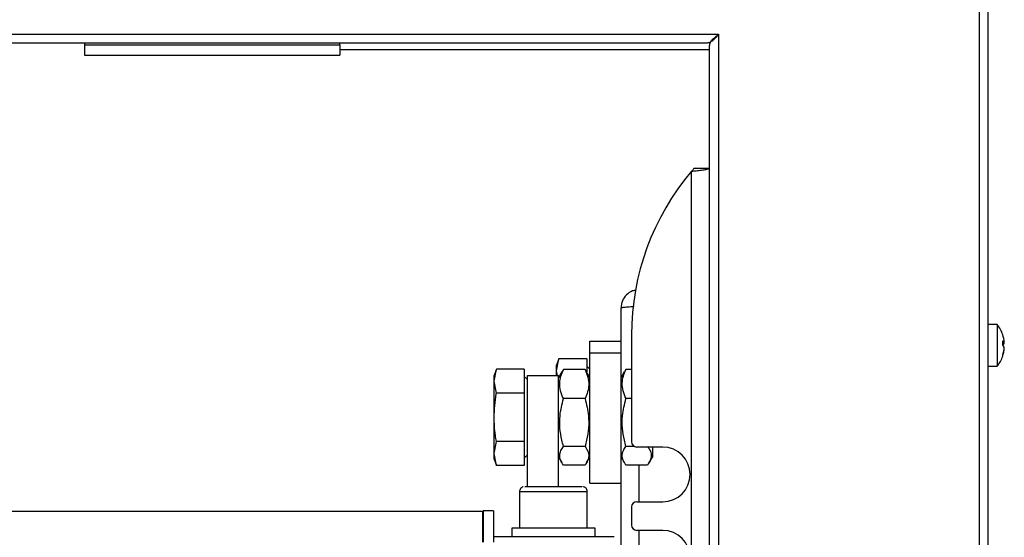
# Model space of a CAD drawing. Units: millimetres. Extents: x 7109 to 11932, y 1971 to 3749.
# Drawn here: x 7841 to 8030, y 2975 to 3074 of the extents above; entities that cross this region are included whole.
import ezdxf

# ---------------------------------------------------------------- set-up
doc = ezdxf.new("R2010")
doc.units = ezdxf.units.MM
doc.header["$LTSCALE"] = 6
doc.linetypes.add('SLD-实线', pattern=[0])

msp = doc.modelspace()

# ---------------------------------------------------------------- linework, layer by layer
at = {"color": 7, "linetype": 'SLD-实线', "lineweight": 30, "ltscale": 10}
for p, q in [((8026.83, 2955.53), (8026.83, 3230.67)), ((7163.63, 3071.64), (7975.03, 3071.64)), ((7972.83, 3069.94), (7165.83, 3069.94)), ((7853.33, 3069.94), (7853.33, 3069.64)), ((7902.33, 3069.64), (7902.33, 3069.94)), ((7853.33, 3069.64), (7902.33, 3069.64)), ((7853.33, 3069.64), (7853.33, 3067.64)), ((7902.33, 3069.64), (7902.33, 3067.64)), ((7902.33, 3068.69), (7973.33, 3068.69)), ((7973.33, 2944.17), (7973.33, 3069.44)), ((7853.33, 3067.64), (7902.33, 3067.64)), ((7970.33, 3045.94), (7973.33, 3045.94)), ((7956.33, 3012.33), (7956.33, 3019.14)), ((8028.55, 3015.94), (8026.83, 3015.94)), ((8028.55, 3015.94), (8028.55, 3012.78)), ((7958.33, 3013.94), (7958.33, 2993.44)), ((7950.33, 3010.53), (7950.33, 3012.76)), ((7950.33, 3012.76), (7956.33, 3012.76)), ((7956.33, 3010.53), (7956.33, 3012.33)), ((8028.55, 3012.78), (8028.55, 3007.94)), ((8029.61, 3012.47), (8029.9, 3012.47)), ((8029.61, 3012.28), (8029.9, 3012.28)), ((8029.9, 3012.28), (8029.89, 3012.47)), ((8029.89, 3011.42), (8029.9, 3011.42)), ((7950.33, 2985.53), (7950.33, 3010.53)), ((7950.33, 3010.53), (7956.33, 3010.53)), ((7956.33, 2985.53), (7956.33, 3010.53)), ((7944.38, 3009.38), (7943.93, 3008.14)), ((7943.93, 3007.07), (7944.38, 3009.38)), ((7943.93, 3007.07), (7943.93, 3008.14)), ((7949.73, 3009.38), (7944.38, 3009.38)), ((7949.73, 3009.38), (7949.73, 3006.88)), ((7950.33, 3007.38), (7949.73, 3007.98)), ((8026.83, 3007.94), (8028.55, 3007.94)), ((7932.38, 3007.38), (7931.93, 3006.14)), ((7931.93, 3005.07), (7932.38, 3007.38)), ((7931.93, 3005.07), (7931.93, 3006.14)), ((7937.73, 3007.38), (7932.38, 3007.38)), ((7937.73, 3007.38), (7937.73, 3002.76)), ((7938.33, 3005.38), (7937.73, 3005.98)), ((7938.33, 2984.87), (7938.33, 3006.15)), ((7938.33, 3006.15), (7944.33, 3006.15)), ((7944.11, 3006.15), (7943.93, 3007.07)), ((7943.93, 3006.15), (7943.93, 3007.07)), ((7944.95, 3006.85), (7944.33, 3005.77)), ((7944.33, 2984.87), (7944.33, 3006.15)), ((7945.26, 3007.31), (7944.98, 3006.83)), ((7949.4, 3007.31), (7945.26, 3007.31)), ((7949.69, 3006.83), (7949.4, 3007.31)), ((7950.33, 3005.77), (7949.71, 3006.84)), ((7956.95, 3006.85), (7956.33, 3005.77)), ((7957.26, 3007.31), (7956.98, 3006.83)), ((7958.33, 3007.31), (7957.26, 3007.31)), ((7931.93, 2998.14), (7931.93, 3005.07)), ((7932.38, 3002.76), (7931.93, 3005.07)), ((7937.73, 3002.76), (7932.38, 3002.76)), ((7937.73, 3002.76), (7937.73, 2993.53)), ((7949.4, 3001.74), (7945.26, 3001.74)), ((7958.33, 3001.74), (7957.26, 3001.74)), ((7931.93, 2991.22), (7931.93, 2998.14)), ((7931.93, 2991.22), (7932.38, 2993.53)), ((7937.73, 2993.53), (7932.38, 2993.53)), ((7937.73, 2993.53), (7937.73, 2988.91)), ((7949.4, 2992.57), (7945.26, 2992.57)), ((7958.84, 2992.57), (7957.26, 2992.57)), ((7964.33, 2992.44), (7959.33, 2992.44)), ((7962.33, 2992.44), (7962.33, 2990.52)), ((7932.38, 2988.91), (7931.93, 2991.22)), ((7931.93, 2990.14), (7931.93, 2991.22)), ((7937.73, 2990.31), (7938.33, 2990.91)), ((7944.33, 2990.52), (7944.95, 2989.44)), ((7949.71, 2989.45), (7950.33, 2990.52)), ((7956.33, 2990.52), (7956.95, 2989.44)), ((7961.71, 2989.45), (7962.33, 2990.52)), ((7931.93, 2990.14), (7932.38, 2988.91)), ((7937.73, 2988.91), (7932.38, 2988.91)), ((7949.4, 2988.98), (7945.26, 2988.98)), ((7961.4, 2988.98), (7957.26, 2988.98)), ((7950.33, 2985.53), (7956.33, 2985.53)), ((7956.33, 2950.66), (7956.33, 2985.53)), ((7936.83, 2983.87), (7936.83, 2976.87)), ((7949.83, 2976.87), (7949.83, 2983.87)), ((7959.33, 2981.94), (7964.33, 2981.94)), ((7208.97, 2980.13), (7929.69, 2980.13)), ((7929.69, 2980.13), (7929.69, 2974.17)), ((7931.83, 2980.17), (7929.83, 2980.17)), ((7929.83, 2980.17), (7929.83, 2974.17)), ((7931.83, 2980.17), (7931.83, 2974.17)), ((7958.33, 2980.94), (7958.33, 2977.44)), ((7935.33, 2976.87), (7935.33, 2975.27)), ((7951.33, 2975.27), (7951.33, 2976.87)), ((7964.33, 2976.44), (7959.33, 2976.44))]:
    msp.add_line(p, q, dxfattribs=at)
at = {"color": 8, "linetype": 'SLD-实线', "lineweight": 30, "ltscale": 10}
for p, q in [((8025.13, 2956.42), (8025.13, 3230.24)), ((7975.03, 3071.64), (7975.03, 2944.17)), ((7969.83, 2944.17), (7969.83, 3045.36)), ((7959.83, 2981.94), (7959.83, 2988.98)), ((7959.83, 2965.94), (7959.83, 2976.44))]:
    msp.add_line(p, q, dxfattribs=at)
at = {"color": 7, "linetype": 'SLD-实线', "lineweight": 30, "ltscale": 10, "flags": 128}
for points in [[(7937.83, 2984.87), (7938.02, 2984.87), (7938.57, 2984.87), (7939.44, 2984.87), (7940.58, 2984.87), (7941.9, 2984.87), (7943.33, 2984.87), (7944.75, 2984.87), (7946.08, 2984.87), (7947.22, 2984.87), (7948.09, 2984.87), (7948.64, 2984.87), (7948.83, 2984.87), (7948.83, 2984.87)], [(7951.33, 2976.87), (7951.25, 2976.87), (7950.82, 2976.87), (7950.05, 2976.87), (7948.95, 2976.87), (7947.6, 2976.87), (7946.05, 2976.87), (7944.36, 2976.87), (7942.64, 2976.87), (7940.94, 2976.87), (7939.35, 2976.87), (7937.95, 2976.87), (7936.81, 2976.87), (7935.96, 2976.87), (7935.47, 2976.87), (7935.33, 2976.87)], [(7931.83, 2975.27), (7931.84, 2975.27), (7932.41, 2975.27), (7933.3, 2975.27), (7934.5, 2975.27), (7935.96, 2975.27), (7937.65, 2975.27), (7939.51, 2975.27), (7941.49, 2975.27), (7943.53, 2975.27), (7945.56, 2975.27), (7947.52, 2975.27), (7949.35, 2975.27), (7951, 2975.27), (7952.42, 2975.27), (7953.56, 2975.27), (7954.39, 2975.27), (7954.89, 2975.27), (7955.03, 2975.27)]]:
    msp.add_lwpolyline(points, dxfattribs=at)
at = {"color": 8, "linetype": 'SLD-实线', "lineweight": 30, "ltscale": 10, "flags": 128}
msp.add_lwpolyline([(7949.83, 2983.87), (7949.82, 2983.87), (7949.56, 2983.87), (7948.96, 2983.87), (7948.05, 2983.87), (7946.9, 2983.87), (7945.55, 2983.87), (7944.08, 2983.87), (7942.57, 2983.87), (7941.1, 2983.87), (7939.75, 2983.87), (7938.6, 2983.87), (7937.7, 2983.87), (7937.1, 2983.87), (7936.84, 2983.87), (7936.83, 2983.87)], dxfattribs=at)
at = {"color": 7, "linetype": 'SLD-实线', "lineweight": 30, "ltscale": 100}
for centre, radius, start, end in [((8007, 3013.94), 48.67, 139.7914, 180), ((8023.43, 3011.94), 6.5, 18.4143, 37.9799), ((8023.7, 3012.03), 6.22, 3.986, 18.4204), ((8029.27, 3012.19), 0.687, 23.8287, 61.7711), ((8022.59, 3012.36), 7.02, 356.4863, 3.5137), ((8029.27, 3012.56), 0.688, 298.2407, 336.1595), ((8029.27, 3011.33), 0.687, 23.8287, 61.7711), ((8023.7, 3012.04), 6.22, 341.5795, 356.0137), ((8023.7, 3011.85), 6.22, 341.5795, 356.0137), ((8023.43, 3011.94), 6.5, 322.0201, 341.5857), ((8029.28, 3009.98), 0.327, 343.6433, 16.3567), ((7959.33, 2993.44), 1, 180, 270), ((7964.33, 2987.19), 5.25, 270, 90), ((7959.33, 2980.94), 1, 90, 180), ((7959.33, 2977.44), 1, 180, 270), ((7964.33, 2971.19), 5.25, 270, 90)]:
    msp.add_arc(centre, radius, start, end, dxfattribs=at)
at = {"color": 7, "linetype": 'SLD-实线', "lineweight": 30, "ltscale": 10}
for points, knots in [([(7975.03, 3071.64), (7974.83, 3071.4), (7974.42, 3070.9), (7973.8, 3070.3), (7973.27, 3069.99), (7972.95, 3069.96), (7972.83, 3069.94)], [0, 0, 0, 0, 0.278363, 0.557101, 0.83584, 1, 1, 1, 1]), ([(7973.33, 3069.44), (7973.36, 3069.65), (7973.43, 3070.06), (7973.91, 3070.67), (7974.49, 3071.2), (7974.89, 3071.52), (7975.03, 3071.64)], [0, 0, 0, 0, 0.2783627, 0.5571013, 0.8358479, 1, 1, 1, 1]), ([(7969.83, 3045.36), (7970.23, 3045.4), (7971.02, 3045.49), (7972.07, 3045.61), (7972.86, 3045.74), (7973.27, 3045.85), (7973.32, 3045.92), (7973.33, 3045.94)], [0, 0, 0, 0, 0.215907, 0.431808, 0.647711, 0.863611, 1, 1, 1, 1]), ([(7969.83, 3045.36), (7969.9, 3045.41), (7970.03, 3045.51), (7970.19, 3045.65), (7970.31, 3045.8), (7970.32, 3045.9), (7970.33, 3045.94)], [0, 0, 0, 0, 0.2499895, 0.4999826, 0.7499826, 1, 1, 1, 1]), ([(7959.15, 3022.51), (7958.93, 3022.48), (7958.25, 3022.38), (7957.3, 3021.67), (7956.49, 3020.52), (7956.38, 3019.6), (7956.33, 3019.14)], [0, 0, 0, 0, 0.14084, 0.427225, 0.713616, 1, 1, 1, 1]), ([(7956.33, 3019.14), (7956.38, 3019.17), (7956.49, 3019.23), (7957.3, 3019.32), (7958.15, 3019.39), (7958.71, 3019.43), (7958.82, 3019.44)], [0, 0, 0, 0, 0.308353, 0.616706, 0.925057, 1, 1, 1, 1]), ([(7945.26, 3001.74), (7945.06, 3002.22), (7944.64, 3003.2), (7944.49, 3004.65), (7944.71, 3006.03), (7945.08, 3006.88), (7945.26, 3007.31)], [0, 0, 0, 0, 0.264605, 0.534946, 0.765343, 1, 1, 1, 1]), ([(7949.4, 3007.31), (7949.61, 3006.83), (7950.02, 3005.85), (7950.18, 3004.4), (7949.95, 3003.02), (7949.59, 3002.17), (7949.4, 3001.74)], [0, 0, 0, 0, 0.264604, 0.534946, 0.765342, 1, 1, 1, 1]), ([(7957.26, 3001.74), (7957.06, 3002.22), (7956.64, 3003.2), (7956.49, 3004.65), (7956.71, 3006.03), (7957.08, 3006.88), (7957.26, 3007.31)], [0, 0, 0, 0, 0.2646049, 0.5349464, 0.7653426, 1, 1, 1, 1]), ([(7931.93, 2998.14), (7932.01, 2999.65), (7932.1, 3001.2), (7932.37, 3002.72), (7932.38, 3002.76)], [0, 0, 0, 0, 0.973006, 1, 1, 1, 1]), ([(7945.26, 2992.57), (7945.15, 2992.97), (7944.84, 2994.11), (7944.53, 2996.06), (7944.53, 2998.77), (7944.99, 3000.64), (7945.26, 3001.74)], [0, 0, 0, 0, 0.13129, 0.380798, 0.636406, 1, 1, 1, 1]), ([(7949.4, 3001.74), (7949.67, 3000.64), (7950.13, 2998.79), (7950.13, 2996.08), (7949.83, 2994.13), (7949.51, 2992.97), (7949.4, 2992.57)], [0, 0, 0, 0, 0.363593, 0.612792, 0.86871, 1, 1, 1, 1]), ([(7957.26, 2992.57), (7957.15, 2992.97), (7956.84, 2994.11), (7956.53, 2996.06), (7956.53, 2998.77), (7956.99, 3000.64), (7957.26, 3001.74)], [0, 0, 0, 0, 0.131291, 0.380798, 0.636406, 1, 1, 1, 1]), ([(7932.38, 2993.53), (7932.31, 2993.91), (7932.05, 2995.44), (7931.98, 2996.99), (7931.93, 2998.14)], [0, 0, 0, 0, 0.253068, 1, 1, 1, 1]), ([(7945.26, 2988.98), (7945.06, 2989.29), (7944.64, 2989.92), (7944.49, 2990.86), (7944.71, 2991.75), (7945.08, 2992.3), (7945.26, 2992.57)], [0, 0, 0, 0, 0.264605, 0.534947, 0.765344, 1, 1, 1, 1]), ([(7949.4, 2992.57), (7949.61, 2992.26), (7950.02, 2991.63), (7950.18, 2990.7), (7949.95, 2989.8), (7949.59, 2989.25), (7949.4, 2988.98)], [0, 0, 0, 0, 0.264604, 0.534946, 0.765342, 1, 1, 1, 1]), ([(7957.26, 2988.98), (7957.06, 2989.29), (7956.64, 2989.92), (7956.49, 2990.86), (7956.71, 2991.75), (7957.08, 2992.3), (7957.26, 2992.57)], [0, 0, 0, 0, 0.264606, 0.534947, 0.765344, 1, 1, 1, 1]), ([(7961.4, 2992.57), (7961.61, 2992.26), (7962.02, 2991.63), (7962.18, 2990.7), (7961.95, 2989.8), (7961.59, 2989.25), (7961.4, 2988.98)], [0, 0, 0, 0, 0.264605, 0.534947, 0.765342, 1, 1, 1, 1]), ([(7949.82, 2983.87), (7949.82, 2983.95), (7949.81, 2984.15), (7949.69, 2984.4), (7949.52, 2984.61), (7949.34, 2984.74), (7949.18, 2984.81), (7949.08, 2984.83), (7949.04, 2984.84)], [0, 0, 0, 0, 0.18877, 0.421438, 0.612118, 0.773375, 0.907106, 1, 1, 1, 1]), ([(7937.51, 2984.81), (7937.49, 2984.8), (7937.4, 2984.78), (7937.23, 2984.68), (7937.01, 2984.47), (7936.86, 2984.18), (7936.85, 2983.97), (7936.84, 2983.88)], [0, 0, 0, 0, 0.036029, 0.224669, 0.491704, 0.770461, 1, 1, 1, 1])]:
    msp.add_open_spline(points, degree=3, knots=knots, dxfattribs=at)

doc.saveas('drawing.dxf')
